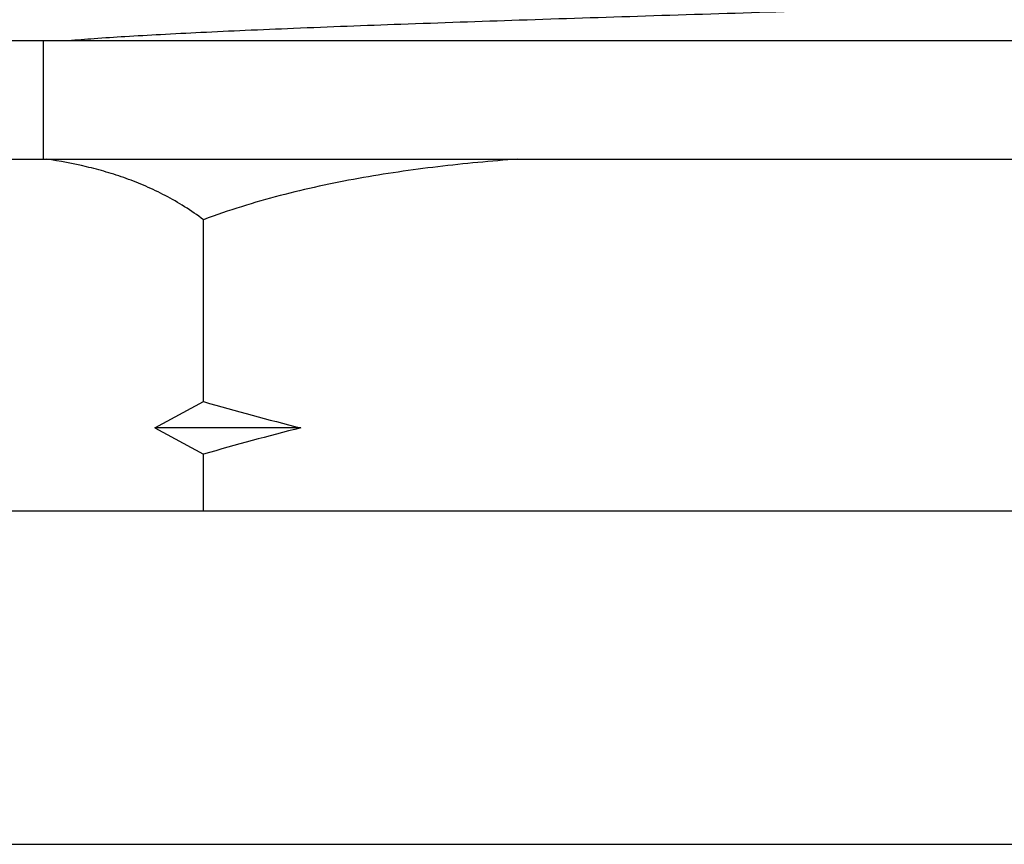
# Model space of a CAD drawing. Units: inches. Extents: x 0 to 11, y 0 to 8.5.
# Drawn here: x 7.3 to 7.4, y 5.4 to 5.5 of the extents above; entities that cross this region are included whole.
import ezdxf

# ---------------------------------------------------------------- set-up
doc = ezdxf.new("R2010")
doc.units = ezdxf.units.IN
doc.header["$LTSCALE"] = 0.605
doc.header["$MEASUREMENT"] = 0
doc.layers.get('0').update_dxf_attribs({"linetype": 'CONTINUOUS'})

msp = doc.modelspace()

# ---------------------------------------------------------------- linework, layer by layer
at = {"color": 7, "linetype": 'CONTINUOUS'}
for p, q in [((7.5203088432, 5.5229513926), (7.2549361323, 5.5229513926)), ((7.2617049689, 5.5034513926), (7.2617049689, 5.5229513926)), ((7.2115817801, 5.5034513926), (7.5578281578, 5.5034513926)), ((7.2881431364, 5.4634513926), (7.2881431364, 5.4934513926)), ((7.2801225683, 5.4591212656), (7.2881431364, 5.4634513926)), ((7.3041842727, 5.4591212656), (7.2801225683, 5.4591212656)), ((7.2801225683, 5.4591212656), (7.2881431364, 5.4547911386)), ((7.2881431364, 5.4454513926), (7.2881431364, 5.4547911386)), ((6.9940807474, 5.4454513926), (7.7753291904, 5.4454513926)), ((6.9940807474, 5.3904513926), (7.7753291904, 5.3904513926))]:
    msp.add_line(p, q, dxfattribs=at)
for centre, start, end in [((7.4176676274, 5.9114026827), 253.872848268, 255.9145251462), ((7.4176676274, 5.0068398486), 104.0854748538, 106.127151732)]:
    msp.add_arc(centre, 0.4663013532, start, end, dxfattribs=at)
for points, knots in [([(7.51161347, 5.5337973974), (7.5115572895, 5.5337649105), (7.5114230216, 5.5337027266), (7.5111889794, 5.5336196585), (7.5108980301, 5.5335361644), (7.5103981395, 5.5334158881), (7.5096295551, 5.5332705183), (7.5085366815, 5.533104233), (7.5072195338, 5.5329372243), (7.5056804364, 5.5327695249), (7.5039220263, 5.5326014435), (7.5019474646, 5.5324331006), (7.4997602919, 5.5322645328), (7.4964312727, 5.5320301724), (7.4917709744, 5.5317413952), (7.4856042296, 5.531406073), (7.4787058787, 5.5310701003), (7.471125905, 5.5307336142), (7.4629192452, 5.5303967834), (7.4541454157, 5.5300596882), (7.4448680294, 5.5297224039), (7.4351543505, 5.5293849729), (7.4215365215, 5.5289289773), (7.4039721941, 5.5283655835), (7.3826040229, 5.5276974679), (7.3612966673, 5.5270294204), (7.3406670548, 5.5263620393), (7.321312435, 5.5256958716), (7.3062394851, 5.5251252431), (7.2952355723, 5.5246603505), (7.2879164346, 5.5243240266), (7.281299183, 5.5239882849), (7.2754315257, 5.5236534126), (7.2703562166, 5.5233196977), (7.2672429396, 5.5230768513), (7.2658255024, 5.5229513926)], [0, 0, 0, 0, 0.0007910581, 0.00179748, 0.0030256739, 0.0044787035, 0.0080635656, 0.0125556338, 0.0179523357, 0.0242459487, 0.0314267372, 0.0394834934, 0.0484016717, 0.0581658881, 0.0801624454, 0.105315946, 0.1334454243, 0.1643485292, 0.1978020794, 0.2335637787, 0.2713750797, 0.3109625218, 0.352039099, 0.4374612796, 0.5251712118, 0.6126316315, 0.6973128339, 0.7767653043, 0.8486923885, 0.8811739453, 0.9110158519, 0.9380021754, 0.9619376806, 0.9826547404, 1, 1, 1, 1]), ([(7.2881431364, 5.4934513926), (7.2871300665, 5.4942111951), (7.285074703, 5.4956225587), (7.2818794277, 5.4974545718), (7.2786475405, 5.4989964863), (7.2753897471, 5.5002817495), (7.2721138081, 5.5013437639), (7.2677470785, 5.5024957466), (7.2644307316, 5.5031181252), (7.262218656, 5.5034513926)], [0, 0, 0, 0, 0.1353151279, 0.2660543634, 0.393192019, 0.5176096317, 0.6400129032, 0.7609600115, 1, 1, 1, 1]), ([(7.3399920972, 5.5034513926), (7.3355904429, 5.5031198199), (7.326797624, 5.5022972232), (7.3136840187, 5.5004016738), (7.3007253109, 5.4976217462), (7.2922758247, 5.4950011507), (7.2881431364, 5.4934513926)], [0, 0, 0, 0, 0.2500080232, 0.5000179726, 0.7500153211, 1, 1, 1, 1])]:
    msp.add_open_spline(points, degree=3, knots=knots, dxfattribs=at)

doc.saveas('drawing.dxf')
